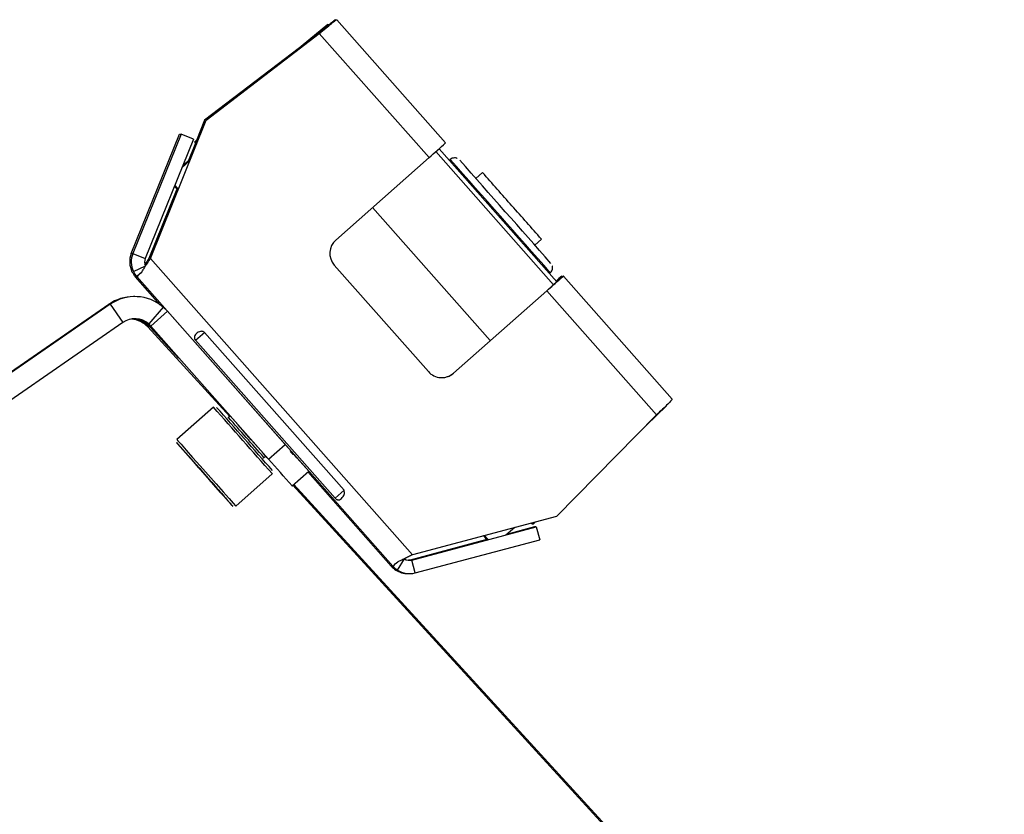
# Model space of a CAD drawing. Units: millimetres. Extents: x 5 to 292, y 5 to 205.
# Drawn here: x 177 to 181, y 172 to 176 of the extents above; entities that cross this region are included whole.
import ezdxf

# ---------------------------------------------------------------- set-up
doc = ezdxf.new("R2010")
doc.units = ezdxf.units.MM

msp = doc.modelspace()

# ---------------------------------------------------------------- linework, layer by layer
at = {"color": 7, "linetype": 'Continuous', "lineweight": 25}
for p, q in [((178.8091, 175.5183), (178.3187, 176.073)), ((178.2786, 176.0514), (178.0814, 175.889)), ((178.1849, 175.9685), (178.2856, 176.0514)), ((178.2557, 176.0236), (178.2466, 176.0156)), ((178.2786, 176.0514), (178.2796, 176.0514)), ((178.2796, 176.0514), (178.2797, 176.0514)), ((178.2797, 176.0514), (178.281, 176.0514)), ((178.281, 176.0514), (178.2811, 176.0514)), ((178.2811, 176.0514), (178.2824, 176.0514)), ((178.2824, 176.0514), (178.2825, 176.0514)), ((178.2825, 176.0514), (178.2839, 176.0514)), ((178.2839, 176.0514), (178.2839, 176.0514)), ((178.2839, 176.0514), (178.2853, 176.0514)), ((178.2853, 176.0514), (178.2853, 176.0514)), ((178.2853, 176.0514), (178.2856, 176.0514)), ((177.7314, 175.6202), (178.2402, 176.0109)), ((177.7315, 175.6202), (178.2402, 176.0109)), ((178.2402, 176.0109), (178.2465, 176.0155)), ((178.7342, 175.4521), (178.2402, 176.0109)), ((178.2402, 176.0109), (178.2402, 176.0109)), ((178.1517, 175.9468), (177.7242, 175.6202)), ((178.1511, 175.9464), (177.7242, 175.6202)), ((177.4806, 174.998), (177.7314, 175.6202)), ((177.4806, 174.998), (177.7315, 175.6202)), ((177.7242, 175.6202), (177.6877, 175.5297)), ((177.7242, 175.6202), (177.6877, 175.5296)), ((177.7242, 175.6202), (177.7242, 175.6202)), ((177.7314, 175.6202), (177.7315, 175.6202)), ((177.3939, 175.0204), (177.6107, 175.5584)), ((177.6179, 175.5584), (177.4011, 175.0204)), ((177.6736, 175.5359), (177.4567, 174.998)), ((177.6107, 175.5584), (177.6179, 175.5584)), ((177.6736, 175.5359), (177.6179, 175.5584)), ((177.6994, 175.5407), (177.6792, 175.5216)), ((177.6828, 175.5175), (177.6515, 175.4398)), ((177.6828, 175.5174), (177.6515, 175.4399)), ((177.6861, 175.5216), (177.6792, 175.5216)), ((177.6861, 175.5216), (177.6951, 175.53)), ((178.7797, 175.4924), (179.3095, 174.893)), ((177.6632, 175.4509), (177.6245, 175.4143)), ((178.7342, 175.4521), (178.3146, 175.0812)), ((179.2945, 174.8797), (178.7648, 175.4791)), ((178.8292, 175.4434), (178.8258, 175.4403)), ((178.8299, 175.4434), (178.8292, 175.4434)), ((178.8498, 175.4509), (178.8491, 175.4509)), ((177.6205, 175.4042), (177.6591, 175.4409)), ((178.9751, 175.3849), (178.9452, 175.3584)), ((177.5993, 175.3104), (177.4733, 174.998)), ((177.5993, 175.3103), (177.4734, 174.998)), ((178.48, 175.2275), (179.0098, 174.6281)), ((179.2101, 175.0587), (179.24, 175.0851)), ((177.3939, 175.0204), (177.4011, 175.0204)), ((177.4011, 175.0204), (177.4567, 174.998)), ((177.4036, 174.9398), (177.4577, 174.9657)), ((177.4733, 174.998), (177.4734, 174.998)), ((178.6594, 173.6643), (177.4806, 174.998)), ((178.3076, 174.9683), (178.7315, 174.4888)), ((177.3971, 174.9386), (177.397, 174.9386)), ((177.4036, 174.9398), (177.4036, 174.9398)), ((177.4117, 174.9168), (177.4188, 174.9168)), ((177.4124, 174.9161), (177.4117, 174.9168)), ((177.5238, 174.7899), (177.4124, 174.9161)), ((177.4409, 174.9363), (177.4188, 174.9168)), ((178.5712, 173.6131), (177.4188, 174.9168)), ((179.2803, 174.9339), (179.2764, 174.9305)), ((179.3389, 174.9189), (179.2939, 174.8792)), ((179.3094, 174.8931), (179.3386, 174.9189)), ((179.332, 174.9189), (179.3317, 174.9189)), ((179.3389, 174.9189), (179.3386, 174.9189)), ((179.8292, 174.3642), (179.3389, 174.9189)), ((179.2939, 174.8792), (179.2939, 174.8792)), ((177.41, 174.8264), (177.4043, 174.8264)), ((178.8444, 174.4818), (179.264, 174.8527)), ((178.8444, 174.4818), (179.264, 174.8527)), ((179.758, 174.2938), (179.264, 174.8527)), ((179.264, 174.8527), (179.264, 174.8527)), ((176.5218, 174.2602), (177.2931, 174.7918)), ((177.2987, 174.7918), (176.5274, 174.2602)), ((177.2931, 174.7918), (177.2987, 174.7918)), ((177.2987, 174.7918), (177.3555, 174.7095)), ((177.5374, 174.7793), (177.4724, 174.7034)), ((177.5568, 174.7602), (177.5374, 174.7793)), ((177.5568, 174.7602), (177.4819, 174.694)), ((178.0869, 174.1602), (177.5568, 174.7602)), ((177.3555, 174.7095), (176.5842, 174.1779)), ((177.4668, 174.7034), (177.4763, 174.694)), ((177.4688, 174.6899), (177.8375, 174.287)), ((177.4819, 174.694), (177.4724, 174.7034)), ((177.4763, 174.694), (177.4819, 174.694)), ((177.4763, 174.694), (177.5538, 174.6063)), ((178.012, 174.094), (177.4819, 174.694)), ((177.606, 174.5492), (177.4801, 174.6869)), ((177.6829, 174.6296), (177.7244, 174.6663)), ((178.3518, 173.9546), (177.7234, 174.6655)), ((177.6829, 174.6296), (178.3112, 173.9188)), ((178.8444, 174.4818), (178.8444, 174.4818)), ((177.7945, 174.3373), (177.8384, 174.2878)), ((177.7639, 174.3287), (177.5991, 174.183)), ((179.758, 174.2938), (179.3077, 173.8369)), ((179.8035, 174.334), (179.7127, 174.2479)), ((177.8394, 174.2887), (177.8319, 174.282)), ((178.012, 174.094), (178.0869, 174.1602)), ((177.6491, 174.1113), (177.6998, 174.054)), ((177.6733, 174.0838), (177.6491, 174.1113)), ((177.6734, 174.0839), (177.6733, 174.0838)), ((177.7483, 173.999), (177.6733, 174.0838)), ((177.9908, 174.1022), (177.9984, 174.1088)), ((177.6998, 174.054), (177.7748, 173.9692)), ((177.864, 173.8833), (178.0288, 174.029)), ((178.1179, 173.9739), (178.1929, 174.0402)), ((178.564, 173.6131), (178.1893, 174.037)), ((177.7483, 173.9991), (177.7483, 173.999)), ((177.799, 173.9417), (177.7483, 173.999)), ((181.3221, 170.487), (178.1259, 173.981)), ((177.7748, 173.9692), (177.799, 173.9417)), ((178.1166, 173.9739), (178.1179, 173.9739)), ((178.1213, 173.9769), (181.3241, 170.4768)), ((178.3112, 173.9188), (178.3527, 173.9555)), ((179.3077, 173.8369), (178.6594, 173.6643)), ((179.1971, 173.8042), (179.2041, 173.8042)), ((179.2133, 173.8118), (179.2041, 173.8042)), ((178.6564, 173.6407), (179.2169, 173.7898)), ((179.1204, 173.787), (179.0793, 173.7532)), ((179.2097, 173.7898), (179.0827, 173.756)), ((179.2169, 173.7898), (179.2097, 173.7898)), ((179.2169, 173.7898), (179.2324, 173.7318)), ((178.994, 173.7324), (178.6492, 173.6407)), ((178.6719, 173.5827), (179.2324, 173.7318)), ((178.5921, 173.5951), (178.6245, 173.6456)), ((178.5922, 173.5951), (178.6246, 173.6456)), ((178.6492, 173.6407), (178.6564, 173.6407)), ((178.6719, 173.5827), (178.6564, 173.6407)), ((178.564, 173.6131), (178.5712, 173.6131)), ((178.585, 173.5951), (178.585, 173.5951)), ((178.585, 173.5951), (178.585, 173.5951)), ((178.5921, 173.5951), (178.5922, 173.5951)), ((178.6389, 173.5793), (178.6461, 173.5793))]:
    msp.add_line(p, q, dxfattribs=at)
at = {"color": 8, "linetype": 'Continuous', "lineweight": 25}
for p, q in [((178.8299, 175.4434), (178.8261, 175.44)), ((179.3317, 174.9189), (179.3064, 174.8965)), ((179.3065, 174.8964), (179.332, 174.9189)), ((177.5982, 174.1689), (177.6023, 174.1643))]:
    msp.add_line(p, q, dxfattribs=at)
at = {"color": 7, "linetype": 'Continuous', "lineweight": 25, "flags": 128}
for points in [[(179.3349, 174.9157), (179.3335, 174.9172), (179.332, 174.9189)], [(177.9983, 174.1088), (178.0087, 174.097), (178.0113, 174.0942), (178.0038, 174.1027), (177.9871, 174.1215), (177.9631, 174.1488), (177.9342, 174.1815), (177.9037, 174.216), (177.8748, 174.2486), (177.8507, 174.2759), (177.834, 174.2948), (177.8265, 174.3033), (177.829, 174.3004), (177.8394, 174.2886)], [(177.8497, 173.8844), (177.8486, 173.8856), (177.8393, 173.8962), (177.8214, 173.9165), (177.7962, 173.945), (177.7658, 173.9795), (177.7322, 174.0175), (177.698, 174.0561), (177.6658, 174.0926), (177.6378, 174.1242), (177.6163, 174.1485), (177.6028, 174.1638), (177.5982, 174.1689), (177.5982, 174.1689)], [(177.5993, 174.1828), (177.5991, 174.183), (177.6039, 174.1776), (177.6181, 174.1615), (177.6408, 174.1359), (177.6702, 174.1027), (177.7041, 174.0643), (177.7401, 174.0236), (177.7755, 173.9836), (177.8075, 173.9473), (177.834, 173.9173), (177.8528, 173.896), (177.8627, 173.8848), (177.864, 173.8833)], [(178.6492, 173.6407), (178.6452, 173.6398), (178.6425, 173.6395)]]:
    msp.add_lwpolyline(points, dxfattribs=at)
at = {"color": 8, "linetype": 'Continuous', "lineweight": 25, "flags": 128}
for points in [[(177.6989, 174.0549), (177.7331, 174.0162), (177.7486, 173.9986)], [(177.8487, 173.8855), (177.8488, 173.8854), (177.8497, 173.8844)]]:
    msp.add_lwpolyline(points, dxfattribs=at)
at = {"color": 7, "linetype": 'Continuous', "lineweight": 25}
for centre, radius, start, end in [((141.4277, 217.6972), 56.3598, 311.44765, 311.54926), ((178.8491, 175.4209), 0.03, 90, 131.4731), ((178.8498, 175.4209), 0.03, 90, 131.4731), ((-18.0691, 0.953), 263.0896, 41.399013, 41.547104), ((5.4279, 21.7217), 231.7596, 41.39642, 41.549697), ((107.4824, 111.996), 95.5476, 41.441767, 41.561751), ((107.6769, 112.0286), 95.3804, 41.384313, 41.504402), ((178.3676, 175.0213), 0.08, 131.4731, 221.4731), ((177.4866, 174.983), 0.1, 158.0431, 206.4116), ((177.4938, 174.983), 0.1, 158.0431, 205.6156), ((177.4938, 174.983), 0.04, 158.0431, 205.6156), ((177.4866, 174.983), 0.1, 206.4116, 221.4731), ((177.4938, 174.983), 0.1, 205.6156, 221.4731), ((170.9465, 182.2774), 9.8015, 311.32619, 311.49761), ((141.9575, 217.0978), 56.3598, 311.44765, 311.54926), ((190.0308, 162.7648), 16.1923, 131.35683, 131.4774), ((164.3414, 191.7507), 22.5439, 311.44765, 311.54926), ((177.4043, 174.6304), 0.196, 90, 124.5731), ((177.41, 174.6304), 0.196, 49.4431, 124.5731), ((177.41, 174.6304), 0.096, 49.4431, 124.5731), ((177.383, 174.606), 0.12, 44.3727, 83.977), ((177.3916, 174.6059), 0.12, 42.4519, 86.7425), ((177.4043, 174.6304), 0.096, 49.4431, 88.3239), ((178.7914, 174.5417), 0.08, 221.4731, 311.4731), ((178.7914, 174.5417), 0.08, 270, 311.4731), ((60.2173, 70.1637), 157.0591, 41.40011, 41.546032), ((65.887, 75.175), 149.5021, 41.400319, 41.545951), ((262.9197, 249.4058), 113.7556, 221.409102, 221.482637), ((131.6723, 133.0968), 61.9719, 41.351464, 41.499478), ((131.5974, 133.0306), 61.9719, 41.351464, 41.499478), ((172.0988, 180.9737), 9.8015, 311.32619, 311.49761), ((178.6461, 173.6793), 0.04, 237.3306, 284.9031), ((178.639, 173.6793), 0.1, 221.4731, 237.3306), ((178.6461, 173.6793), 0.1, 221.4731, 237.3306), ((178.6389, 173.6793), 0.1, 237.3306, 270), ((178.6461, 173.6793), 0.1, 237.3306, 284.9031)]:
    msp.add_arc(centre, radius, start, end, dxfattribs=at)
at = {"color": 8, "linetype": 'Continuous', "lineweight": 25}
msp.add_arc((118.7258, 121.8787), 78.9914, 41.386041, 41.560123, dxfattribs=at)
at = {"color": 7, "linetype": 'Continuous', "lineweight": 25}
for centre, start_param, end_param in [((177.7587, 175.4316), 6.282743, 6.752029), ((177.7657, 175.4316), 5.973383, 6.282743), ((177.6404, 175.2639), 0.849766, 1.099596), ((177.6469, 175.2639), 5.248424, 5.511682), ((179.1176, 173.8942), 2.897309, 3.14115), ((179.1246, 173.8942), 3.14115, 3.446844), ((178.9371, 173.7969), 2.10636, 2.369625), ((178.9436, 173.7969), 3.911073, 4.174345)]:
    msp.add_ellipse(centre, major_axis=(-0.0795, 0.09), ratio=0.000501, start_param=start_param, end_param=end_param, dxfattribs=at)
for points in [[(178.2402, 176.0109), (178.2504, 176.0193), (178.2706, 176.0359), (178.2963, 176.0568), (178.3145, 176.0711), (178.3173, 176.0724), (178.3187, 176.073)], [(177.4408, 174.9362), (177.4434, 174.9407), (177.4485, 174.9497), (177.4584, 174.965), (177.4692, 174.9813), (177.4768, 174.9924), (177.4806, 174.998)], [(179.8292, 174.3642), (179.8284, 174.3628), (179.8267, 174.3602), (179.8103, 174.3438), (179.7865, 174.3209), (179.7675, 174.3029), (179.758, 174.2938)], [(178.6594, 173.6643), (178.6534, 173.6612), (178.6414, 173.6551), (178.624, 173.6463), (178.6075, 173.6385), (178.598, 173.6345), (178.5932, 173.6325)]]:
    msp.add_open_spline(points, degree=3, dxfattribs=at)
for points, knots in [([(178.3128, 176.0717), (178.3112, 176.0709), (178.308, 176.0694), (178.2969, 176.0609), (178.2879, 176.0536), (178.2873, 176.0532)], [0, 0, 0, 0, 0.48491, 0.96982, 1, 1, 1, 1]), ([(178.8612, 175.4484), (178.86, 175.449), (178.8564, 175.4506), (178.8524, 175.4508), (178.8498, 175.4509)], [0, 0, 0, 0, 0.348575, 1, 1, 1, 1]), ([(177.4733, 174.998), (177.4695, 174.9924), (177.4627, 174.9824), (177.4564, 174.9729), (177.4536, 174.9687)], [0, 0, 0, 0, 0.561246, 1, 1, 1, 1]), ([(179.2801, 174.934), (179.2826, 174.9366), (179.2871, 174.9413), (179.2901, 174.95), (179.2906, 174.9575), (179.2901, 174.9623), (179.2893, 174.9644), (179.2892, 174.9645)], [0, 0, 0, 0, 0.312683, 0.578706, 0.799589, 0.986101, 1, 1, 1, 1]), ([(177.7234, 174.6655), (177.7221, 174.6664), (177.7193, 174.6682), (177.7148, 174.6698), (177.71, 174.6703), (177.7032, 174.6696), (177.6945, 174.6659), (177.686, 174.6593), (177.6798, 174.6523), (177.6773, 174.6453), (177.6783, 174.6377), (177.6813, 174.6323), (177.6829, 174.6296)], [0, 0, 0, 0, 0.053134, 0.104162, 0.155884, 0.210992, 0.339384, 0.501625, 0.654834, 0.782315, 0.892967, 1, 1, 1, 1]), ([(177.8315, 174.2818), (177.8307, 174.2811), (177.8298, 174.2803), (177.8287, 174.2801), (177.8287, 174.2801)], [0, 0, 0, 0, 0.968167, 1, 1, 1, 1]), ([(177.5974, 174.17), (177.5974, 174.1699), (177.5975, 174.1698), (177.5977, 174.1696), (177.5978, 174.1694), (177.598, 174.1692), (177.5981, 174.169), (177.5983, 174.1687), (177.5988, 174.1682), (177.6016, 174.1651), (177.6032, 174.1633)], [0, 0, 0, 0, 0.000732, 0.012301, 0.021006, 0.0327, 0.054715, 0.115884, 0.476055, 1, 1, 1, 1]), ([(178.109, 174.1301), (178.1101, 174.1289), (178.1209, 174.1166), (178.1256, 174.1113), (178.1222, 174.1151), (178.1222, 174.1151)], [0, 0, 0, 0, 0.098662, 0.999159, 1, 1, 1, 1]), ([(177.9888, 174.0996), (177.9889, 174.0997), (177.9893, 174.1008), (177.9902, 174.1016), (177.9911, 174.1023)], [0, 0, 0, 0, 0.127112, 1, 1, 1, 1]), ([(177.6989, 174.0549), (177.7045, 174.0486), (177.7207, 174.0302), (177.7483, 173.999), (177.7794, 173.9638), (177.8068, 173.9328), (177.8288, 173.9079), (177.8438, 173.891), (177.8492, 173.8849), (177.8498, 173.8842), (177.8501, 173.8839), (177.8503, 173.8837), (177.8505, 173.8835), (177.8508, 173.8832), (177.8511, 173.883), (177.8512, 173.8829)], [0, 0, 0, 0, 0.075994, 0.221546, 0.367391, 0.513239, 0.659089, 0.804947, 0.950844, 0.987522, 0.993158, 0.995349, 0.996939, 0.998676, 1, 1, 1, 1]), ([(178.3112, 173.9188), (178.3124, 173.9177), (178.3147, 173.9155), (178.3183, 173.9131), (178.3218, 173.9115), (178.3266, 173.9104), (178.3329, 173.912), (178.3401, 173.9175), (178.3473, 173.9253), (178.3523, 173.9346), (178.3544, 173.9448), (178.3526, 173.9514), (178.3518, 173.9546)], [0, 0, 0, 0, 0.053134, 0.104162, 0.155884, 0.210992, 0.339384, 0.501625, 0.654834, 0.782315, 0.892967, 1, 1, 1, 1])]:
    msp.add_open_spline(points, degree=3, knots=knots, dxfattribs=at)

doc.saveas('drawing.dxf')
